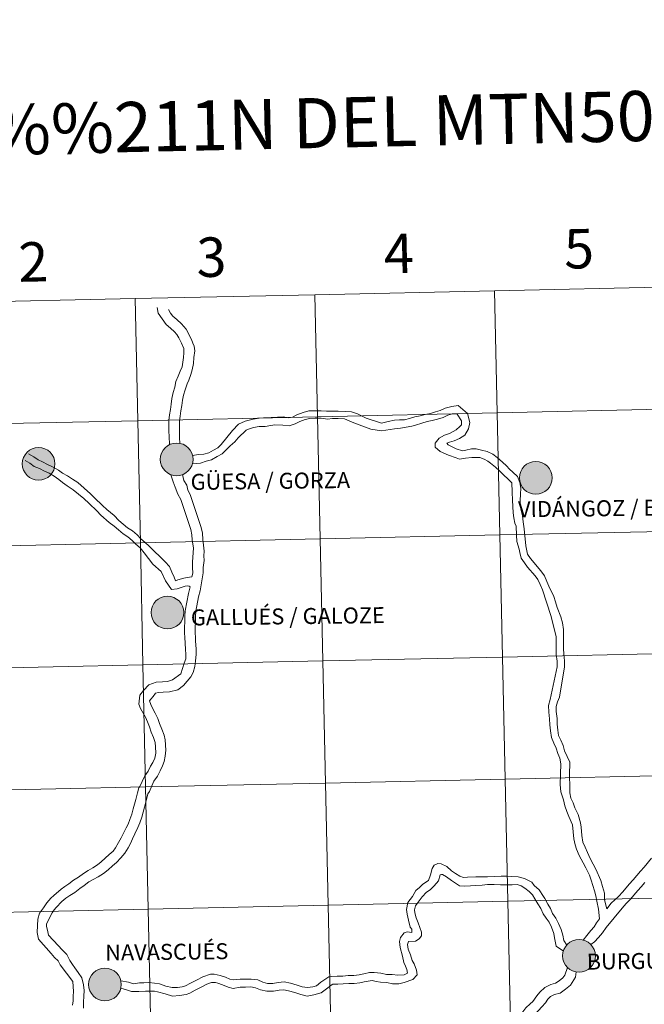
# Model space of a CAD drawing. Units: metres. Extents: x 647655 to 652174, y 727509 to 730575.
# Drawn here: x 648590 to 648732, y 727636 to 727860 of the extents above; entities that cross this region are included whole.
import ezdxf
from ezdxf.enums import TextEntityAlignment as Align

# ---------------------------------------------------------------- set-up
doc = ezdxf.new("R2010")
doc.units = ezdxf.units.M
doc.header["$MEASUREMENT"] = 0
doc.layers.add('Carátula', color=7, linetype='Continuous', lineweight=5)
doc.styles.add('Style-arial', font='arial.shx', dxfattribs={"bigfont": 'arialbig.shx'})
doc.styles.add('Style-Helvetica-Narrow-BoldOblique', font='txt')

msp = doc.modelspace()

# ---------------------------------------------------------------- hatches: boundary and pattern name
at = {"layer": 'Carátula', "linetype": 'Continuous', "lineweight": 5}
h = msp.add_hatch(color=250, dxfattribs=at)
edge = h.paths.add_edge_path()
edge.add_arc((648593.93, 727759.08), 3.73, 179.3535, 539.3535)
h = msp.add_hatch(color=250, dxfattribs=at)
edge = h.paths.add_edge_path()
edge.add_arc((648625.4, 727760.1), 3.73, 179.3535, 539.3535)
h = msp.add_hatch(color=250, dxfattribs=at)
edge = h.paths.add_edge_path()
edge.add_arc((648707.27, 727755.88), 3.73, 179.3535, 539.3535)
h = msp.add_hatch(color=250, dxfattribs=at)
edge = h.paths.add_edge_path()
edge.add_arc((648623.3, 727725.15), 3.73, 179.3535, 539.3535)
h = msp.add_hatch(color=250, dxfattribs=at)
edge = h.paths.add_edge_path()
edge.add_arc((648717.12, 727646.82), 3.73, 179.3535, 539.3535)
h = msp.add_hatch(color=250, dxfattribs=at)
edge = h.paths.add_edge_path()
edge.add_arc((648609.05, 727640.3), 3.73, 179.3535, 539.3535)

# ---------------------------------------------------------------- linework, layer by layer
at = {"layer": 'Carátula', "color": 7, "linetype": 'Continuous', "lineweight": 5, "flags": 128}
for points in [[(648656.9, 727797.67), (648657.5, 727769.82), (648698.47, 727770.71), (648697.87, 727798.56)], [(648697.87, 727798.56), (648656.9, 727797.67)], [(648697.87, 727798.56), (648698.47, 727770.71), (648739.44, 727771.6), (648738.84, 727799.45)], [(648738.84, 727799.45), (648697.87, 727798.56)], [(648574.94, 727795.89), (648575.54, 727768.04), (648616.51, 727768.93), (648615.91, 727796.78)], [(648615.91, 727796.78), (648574.94, 727795.89)], [(648615.91, 727796.78), (648616.51, 727768.93), (648657.5, 727769.82), (648656.9, 727797.67)], [(648656.9, 727797.67), (648615.91, 727796.78)], [(648620.95, 727794.77), (648621.16, 727793.45), (648623.04, 727790.89), (648624.01, 727790.04), (648624.91, 727789.17), (648625.43, 727788.59), (648625.9, 727787.8), (648626.51, 727786.59), (648627.04, 727785.4), (648627.02, 727784.42), (648626.92, 727783.36), (648626.84, 727782.27), (648626.63, 727781.25), (648626.21, 727780.2), (648625.73, 727779.07), (648625.24, 727777.84), (648624.97, 727776.55), (648624.61, 727775.32), (648624.32, 727774), (648624.15, 727772.73), (648623.98, 727771.51), (648623.8, 727770.29), (648623.61, 727768.96), (648623.64, 727767.66), (648623.65, 727766.44), (648623.67, 727765.38), (648623.73, 727763.42)], [(648623.52, 727794.27), (648623.96, 727793.45), (648624.53, 727792.79), (648625.45, 727791.99), (648626.51, 727790.99), (648627.6, 727789.77), (648628.17, 727788.65), (648628.82, 727787.22), (648629.26, 727786.23)], [(648629.3, 727786.13), (648629.4, 727785.91), (648629.51, 727784.83), (648629.34, 727783.31), (648629.25, 727781.95), (648628.94, 727780.54), (648628.62, 727779.49), (648628.17, 727778.18), (648627.83, 727777.36), (648627.32, 727775.96), (648626.97, 727774.72), (648626.71, 727773.59), (648626.54, 727772.41), (648626.36, 727771.18), (648626.21, 727769.96), (648626.04, 727768.81), (648626.04, 727767.69), (648626.07, 727766.47), (648626.08, 727765.07), (648626.13, 727763.73)], [(648629.03, 727760.98), (648630.4, 727761.21), (648631.58, 727761.27), (648632.71, 727761.6), (648633.82, 727762.22), (648634.79, 727762.72), (648635.53, 727763.5), (648638.16, 727766.68), (648639.47, 727768.11), (648641.02, 727768.78), (648642.81, 727769.26), (648644.24, 727769.49), (648645.18, 727769.57), (648646.96, 727769.69), (648648.36, 727769.74), (648649.64, 727769.83), (648650.88, 727769.61), (648651.78, 727769.73), (648652.83, 727770.28), (648654.2, 727770.77), (648655.51, 727771.15), (648656.93, 727771.17), (648658.33, 727771.18), (648659.55, 727771.12), (648660.97, 727771.11), (648662.25, 727771.12), (648663.82, 727771.03), (648665.22, 727770.93), (648666.59, 727770.48), (648668.59, 727769.52), (648672.12, 727768.37), (648673.61, 727768.77), (648675.04, 727769.04), (648676.16, 727769.1), (648677.32, 727769.13), (648678.47, 727769.45), (648679.69, 727769.8), (648680.88, 727770.03), (648682.07, 727770.37), (648683.25, 727770.6), (648684.4, 727770.92), (648685.5, 727771.25), (648686.6, 727771.81), (648688.12, 727772.2), (648689.59, 727772.37), (648691.71, 727770.58), (648692.22, 727768.55), (648691.91, 727767.06), (648691.1, 727765.65), (648689.86, 727764.88), (648688.65, 727764.31), (648687.61, 727764.01), (648687.02, 727763.76), (648687.27, 727763.4), (648689.09, 727762.54), (648690.56, 727762.03), (648691.29, 727762.23), (648692.59, 727762.48), (648693.71, 727762.5), (648694.92, 727762.19), (648696.18, 727761.86), (648697.46, 727761.3), (648698.43, 727760.52), (648699.7, 727759.47), (648700.57, 727758.61), (648701.27, 727757.89), (648702.05, 727757.18), (648703.07, 727756.16), (648703.6, 727754.85), (648703.83, 727753.54), (648703.78, 727752.14), (648703.69, 727750.74), (648703.69, 727749.54), (648703.92, 727748.46), (648704.26, 727747.23), (648704.37, 727745.85), (648704.65, 727744.26), (648705.03, 727740.34), (648705.37, 727738.49)], [(648628.99, 727759.1), (648630.85, 727759.2), (648632.12, 727759.66), (648633.37, 727760.03), (648634.61, 727760.74), (648635.8, 727761.34), (648636.76, 727762.33), (648637.58, 727763.16), (648638.68, 727764.07), (648639.42, 727765.04), (648641.22, 727766.8), (648641.8, 727767), (648642.93, 727767.34), (648644.21, 727767.59), (648645.61, 727767.6), (648646.88, 727767.85), (648647.78, 727767.95), (648649.6, 727767.91), (648651.06, 727767.78), (648652.4, 727768.17), (648653.48, 727768.73), (648654.69, 727769.16), (648655.75, 727769.46), (648656.95, 727769.47), (648658.35, 727769.48), (648659.81, 727769.27), (648660.91, 727769.41), (648662.21, 727769.42), (648663.69, 727769.33), (648665.81, 727768.44), (648669.65, 727766.96), (648672.07, 727766.59), (648675.08, 727767.1), (648676.46, 727767.23), (648677.72, 727767.48), (648678.99, 727767.7), (648679.87, 727767.92), (648681.28, 727768.39), (648682.47, 727768.72), (648683.65, 727768.97), (648684.86, 727769.31), (648686.13, 727769.66), (648687.2, 727770.22), (648688.27, 727770.51), (648689.36, 727770.43), (648690.31, 727768.93), (648690.31, 727767.95), (648689.96, 727767.58), (648689.09, 727766.82), (648687.61, 727765.99), (648686.48, 727765.63), (648685.27, 727764.94), (648684.32, 727763.82), (648684.32, 727762.9), (648685.48, 727761.86), (648687.38, 727761.06), (648689.15, 727760.48), (648689.9, 727760.12), (648691.25, 727760.35), (648692.65, 727760.52), (648693.57, 727760.56), (648694.49, 727760.54), (648695.52, 727760.16), (648696.33, 727759.72), (648696.96, 727759.23), (648698.08, 727758.34), (648699.08, 727757.4), (648699.84, 727756.65), (648701.02, 727755.54), (648701.82, 727754.72), (648701.83, 727754.14), (648701.87, 727753.32), (648701.85, 727752.6), (648701.99, 727750.76), (648702.02, 727749.36), (648702.13, 727747.9), (648702.29, 727746.74), (648702.5, 727745.53), (648702.79, 727744.84), (648702.88, 727742.84), (648702.97, 727741.34), (648703.45, 727739.59), (648703.64, 727738.89), (648703.97, 727737.54)], [(648591.65, 727761.33), (648592.82, 727760.69), (648593.8, 727759.99), (648594.85, 727759.53), (648595.96, 727758.92), (648597.11, 727758.42), (648598.43, 727757.65), (648599.41, 727756.93), (648600.5, 727756.36), (648601.66, 727755.6), (648602.83, 727754.85), (648605.77, 727752.23), (648606.67, 727751.35), (648608.51, 727749.61), (648609.49, 727748.63), (648611.18, 727747.31), (648612.22, 727746.17), (648613.24, 727745.31), (648614.18, 727744.47), (648615.32, 727743.76), (648616.38, 727742.86), (648617.26, 727742), (648618.25, 727741.14), (648619.13, 727740.28), (648619.97, 727739.46), (648621.93, 727737.54), (648622.79, 727736.72), (648623.76, 727735.62), (648624.32, 727734.39), (648624.85, 727733.24), (648625.15, 727732.35), (648625.66, 727732.58), (648627.01, 727733.03), (648627.81, 727733.12), (648628.89, 727733.27)], [(648590.84, 727759.83), (648591.91, 727759.25), (648592.95, 727758.49), (648594.12, 727758), (648595.24, 727757.4), (648596.33, 727756.93), (648597.5, 727756.25), (648598.52, 727755.51), (648599.39, 727754.79), (648600.41, 727754.05), (648601.83, 727753.16), (648604.21, 727751.14), (648605.48, 727750.02), (648607.2, 727748.34), (648608.1, 727747.34), (648610.03, 727745.7), (648611.15, 727744.87), (648612.13, 727744.01), (648613.17, 727743.13), (648614.29, 727742.39), (648615.22, 727741.59), (648616.1, 727740.75), (648617.1, 727739.89), (648617.97, 727738.77), (648620, 727736.22), (648621.9, 727734.48), (648622.83, 727732.36), (648624.21, 727730.41), (648625.5, 727730.59), (648627.31, 727731.19), (648627.97, 727731.23), (648628.27, 727731.15)], [(648624.08, 727756.61), (648624.61, 727755), (648625.02, 727753.75), (648625.66, 727752.18), (648626.32, 727750.98), (648628.61, 727744.1), (648628.86, 727742.91), (648628.94, 727741.71), (648629.27, 727739.82), (648629.01, 727736.73), (648629.02, 727735.41), (648629.05, 727734.17), (648628.89, 727733.27)], [(648626.72, 727756.63), (648627.07, 727755.31), (648627.71, 727754.19), (648627.96, 727753.05), (648628.46, 727752.12), (648630.98, 727744.54), (648631.25, 727743.26), (648631.36, 727741.82), (648631.49, 727740.53), (648631.64, 727739.17), (648631.58, 727738.09), (648631.63, 727737.05), (648631.44, 727735.44), (648631.45, 727734.18), (648630.78, 727730.09), (648630.39, 727728.76), (648629.76, 727725.44), (648629.68, 727724.22), (648629.71, 727723), (648629.64, 727721.76), (648629.64, 727720.56), (648629.67, 727719.48)], [(648705.37, 727738.49), (648706.05, 727737.46), (648708.42, 727734.69), (648709.22, 727733.53), (648709.79, 727732.26), (648710.27, 727731.15), (648711.4, 727728.78), (648711.75, 727727.61), (648712.12, 727726.33), (648712.95, 727724.15), (648713.36, 727722.78), (648713.57, 727721.3), (648713.58, 727719.72), (648713.59, 727718.36), (648713.62, 727716.98), (648713.63, 727715.68), (648713.82, 727714.15), (648713.83, 727712.75), (648712.64, 727705.84), (648712.19, 727704.77), (648711.91, 727703.74), (648711.93, 727702.54), (648712.11, 727701.01), (648712.14, 727699.67), (648712.31, 727698.35), (648712.47, 727697.11), (648712.96, 727696.02), (648713.5, 727694.8), (648713.85, 727693.6), (648715.01, 727691.01), (648714.99, 727688.07), (648715.03, 727685.33), (648715.04, 727684.03), (648715.22, 727682.77), (648715.79, 727681.7), (648716.17, 727680.61), (648716.9, 727679.09), (648717.49, 727677.16), (648717.59, 727676.16), (648717.79, 727674.26), (648718.02, 727672.75), (648718.51, 727671.64), (648719.05, 727670.41), (648719.68, 727669.02), (648720.35, 727667.78), (648720.96, 727666.59), (648722.07, 727664.05), (648722.44, 727662.64), (648722.9, 727661.13), (648722.93, 727659.61), (648723.49, 727657.58)], [(648703.97, 727737.54), (648704.68, 727736.51), (648705.36, 727735.49), (648707.16, 727733.55), (648707.74, 727732.7), (648708.24, 727731.57), (648708.79, 727730.32), (648710.66, 727724.48), (648711.88, 727719.71), (648711.91, 727718.35), (648711.92, 727716.97), (648711.95, 727715.57), (648712.13, 727714.03), (648712.15, 727712.73), (648710.57, 727705.31), (648710.2, 727703.97), (648710.24, 727702.43), (648710.41, 727700.89), (648710.44, 727699.53), (648710.63, 727698.13), (648710.84, 727696.64), (648711.41, 727695.35), (648711.92, 727694.22), (648712.28, 727693.03), (648712.77, 727691.9), (648712.95, 727690.6), (648712.84, 727685.94), (648713.01, 727684.24), (648713.55, 727682.43), (648713.92, 727681.02), (648714.31, 727679.77), (648714.79, 727678.64), (648715.6, 727676.7), (648715.91, 727673.5), (648716.22, 727672.15), (648716.52, 727671.2), (648717.19, 727669.71), (648718.07, 727668.03), (648718.67, 727666.88), (648719.21, 727665.85), (648719.51, 727665.24), (648719.91, 727664.11), (648720.3, 727662.86), (648720.64, 727661.66), (648720.99, 727660.55), (648721.16, 727659.31), (648721.58, 727657.46), (648721.76, 727655.25)], [(648628.27, 727731.15), (648628.5, 727731.04), (648628.09, 727729.51), (648627.35, 727725.57), (648627.28, 727724.29), (648627.29, 727723.05), (648627.22, 727721.81), (648627.22, 727720.53), (648627.25, 727719.45)], [(648627.25, 727719.45), (648627.44, 727716.81), (648627.47, 727715.59), (648627.47, 727714.59), (648627.09, 727713.64), (648626.33, 727711.15), (648624.44, 727709.77), (648623.3, 727709.44), (648622.15, 727709.36), (648620.75, 727709.27), (648619.02, 727708.63), (648617.85, 727707.38), (648616.97, 727706.34), (648616.78, 727704.24), (648617.18, 727703.27), (648618.28, 727701.27), (648618.78, 727700.2), (648619.21, 727699.05), (648619.55, 727697.84), (648620.14, 727696.67), (648620.47, 727695.52), (648620.61, 727694.52), (648620.62, 727693.04), (648620.42, 727691.95), (648619.94, 727690.92), (648619.44, 727690.13), (648618.87, 727688.96), (648618.11, 727687.9), (648617.52, 727686.61), (648617.02, 727685.48), (648616.81, 727685.13)], [(648629.67, 727719.48), (648629.71, 727718.64), (648629.86, 727716.85), (648629.87, 727715.62), (648629.71, 727714.04), (648629.57, 727712.86), (648629.14, 727711.45), (648628.66, 727710.5), (648626.97, 727708.48), (648625.65, 727707.53), (648623.74, 727707.05), (648622.3, 727706.96), (648621.26, 727706.9), (648620.58, 727706.74), (648620.04, 727706.01), (648619.51, 727705.4), (648619.24, 727704.99), (648619.52, 727704.16), (648619.91, 727703.37), (648620.5, 727702.18), (648621.09, 727700.95), (648621.51, 727699.8), (648622.02, 727698.57), (648622.55, 727697.16), (648622.79, 727696.11), (648622.94, 727693.77), (648622.79, 727692.39), (648622.56, 727691.14), (648622.18, 727690.21), (648621.67, 727689.06), (648621.03, 727687.83), (648620.2, 727686.69), (648619.72, 727685.64), (648619.17, 727684.33), (648618.84, 727683.82)], [(648616.81, 727685.13), (648616.49, 727683.99), (648616.07, 727682.5), (648615.45, 727680.38), (648615.16, 727679.18), (648614.69, 727677.97), (648614.37, 727676.88), (648613.87, 727676.05), (648613.37, 727674.96), (648612.78, 727673.76), (648612.16, 727672.67), (648611.46, 727671.49), (648610.9, 727670.72), (648610.02, 727669.92), (648609.08, 727669.08), (648608.21, 727668.26), (648607.33, 727667.58), (648606.32, 727666.94), (648605.24, 727666.3), (648604.19, 727665.62), (648602.99, 727664.79), (648601.88, 727664.07), (648600.82, 727663.28), (648599.93, 727662.68), (648599.05, 727662.02), (648597.36, 727660.57), (648596.75, 727659.97), (648595.77, 727658.91), (648595.04, 727657.8), (648594.16, 727656.6), (648593.73, 727655.21), (648593.69, 727653.76), (648593.69, 727653.74)], [(648618.84, 727683.82), (648618.47, 727682.23), (648617.75, 727679.61), (648617.48, 727678.45), (648616.98, 727677.18), (648616.53, 727676.11), (648615.84, 727674.67), (648615.34, 727673.56), (648614.86, 727672.47), (648614.31, 727671.5), (648613.55, 727670.24), (648612.69, 727669.2), (648611.7, 727668.16), (648610.77, 727667.38), (648609.79, 727666.44), (648608.71, 727665.61), (648607.51, 727664.85), (648606.38, 727664.26), (648605.35, 727663.68), (648604.31, 727662.9), (648603.33, 727662.16), (648602.16, 727661.29), (648601.06, 727660.63), (648600.11, 727659.95), (648599.25, 727659.19), (648597.94, 727657.86), (648597.51, 727657.31), (648597.02, 727656.62), (648596.48, 727655.67), (648596.14, 727654.8), (648595.76, 727654.15), (648595.71, 727653.55)], [(648733.68, 727669.13), (648731.99, 727667.03), (648731.11, 727666.13), (648730.27, 727665.13), (648729.45, 727664.19), (648728.59, 727663.18), (648727.09, 727661.4), (648726.09, 727660.38), (648724.45, 727658.88), (648723.49, 727657.58)], [(648714.33, 727649.28), (648713.69, 727650.33), (648713.42, 727651.54), (648713.07, 727652.82), (648712.44, 727654.22), (648711.84, 727655.43), (648711.11, 727656.47), (648710.65, 727657.61), (648709.99, 727658.63), (648709.34, 727659.9), (648709.01, 727660.33), (648708, 727661.89), (648706.91, 727662.87), (648706.38, 727663.65), (648704.66, 727664.5), (648703.23, 727664.89), (648701.65, 727664.95), (648700.67, 727665.03), (648699.41, 727665.02), (648697.81, 727664.91), (648696.27, 727664.89), (648695.03, 727664.87), (648693.63, 727664.84), (648691.71, 727664.8), (648690.81, 727664.74), (648689.98, 727665), (648688.97, 727665.6), (648688.06, 727666.26), (648687.02, 727667.19), (648685.68, 727667.83), (648684.94, 727667.93), (648684.09, 727667.49), (648683.61, 727666.74), (648683.28, 727665.29), (648682.8, 727664.02), (648681.54, 727663.17), (648680.76, 727662.44), (648679.95, 727661.7), (648679.14, 727660.34), (648678.11, 727659), (648677.81, 727657.39), (648677.93, 727656.35), (648678.24, 727654.96), (648678.65, 727653.39), (648679.02, 727652.92), (648678.98, 727652.12), (648677.94, 727652.27), (648677.28, 727652.06), (648676.44, 727651.02), (648676.22, 727650.12), (648676.33, 727648.74), (648676.86, 727646.75), (648677.21, 727645.32), (648677.57, 727644.46), (648677.88, 727643.71), (648678.02, 727642.91), (648677.23, 727642.46), (648675.85, 727642.45), (648674.51, 727642.6), (648673.27, 727642.59), (648671.98, 727642.86), (648670.4, 727642.99), (648669.36, 727643.03), (648668.06, 727642.7), (648666.97, 727642.47)], [(648713.56, 727647.89), (648711.9, 727649.07), (648711.56, 727650.92), (648711.35, 727651.94), (648710.86, 727653.37), (648710.28, 727654.5), (648709.62, 727655.46), (648708.95, 727656.45), (648708.43, 727657.62), (648707.72, 727658.72), (648707.02, 727659.83), (648706.54, 727660.76), (648705.74, 727661.48), (648704.77, 727662.26), (648703.91, 727662.82), (648702.99, 727663.08), (648701.85, 727663.06), (648700.51, 727663.05), (648699.21, 727663.04), (648697.77, 727663.09), (648696.29, 727663.07), (648695.05, 727662.99), (648693.43, 727662.91), (648692.41, 727662.79), (648690.93, 727662.72), (648689.89, 727662.82), (648688.04, 727664.04), (648686.91, 727664.85), (648686.03, 727665.39), (648685.81, 727665.39), (648685.44, 727665.32), (648685.09, 727663.97), (648684.13, 727662.79), (648683.21, 727661.91), (648682.36, 727661.33), (648681.4, 727660.27), (648680.47, 727659.11), (648679.83, 727658.26), (648679.65, 727657.31), (648679.72, 727656.65), (648679.97, 727655.52), (648680.47, 727654.39), (648681.18, 727652.22), (648681.24, 727651.43), (648680.65, 727650.69), (648679.82, 727650.17), (648678.24, 727650.12), (648678.02, 727649.43), (648678.18, 727648.36), (648678.67, 727647.07), (648679.1, 727645.74), (648679.54, 727645.03), (648680.11, 727643.58), (648680.25, 727642.52), (648679.23, 727641.4), (648677.29, 727640.78), (648676.01, 727640.47), (648674.57, 727640.48), (648673.29, 727640.77), (648671.86, 727640.86), (648670.88, 727640.98), (648669.94, 727641.22), (648668.12, 727640.88), (648667.15, 727640.66)], [(648732.11, 727663.57), (648731.29, 727662.61), (648730.53, 727661.72), (648728.77, 727659.66), (648727.89, 727658.76), (648726.99, 727657.7), (648723.31, 727653.3), (648722.49, 727652.04), (648721.6, 727650.98), (648720.64, 727650), (648719.83, 727649.38)], [(648721.76, 727655.25), (648721.12, 727654.37), (648720.56, 727653.48), (648719.82, 727652.62), (648718.89, 727651.44), (648718.09, 727650.4)], [(648593.69, 727653.74), (648593.56, 727652.12), (648593.89, 727650.65), (648596.79, 727647.33), (648597.56, 727646.47), (648598.4, 727645.67), (648598.86, 727644.75), (648601.72, 727641), (648601.81, 727639.82), (648601.91, 727638.7), (648601.82, 727637.62), (648601.78, 727636.6), (648601.68, 727635.59)], [(648595.71, 727653.55), (648595.93, 727652.67), (648596.17, 727651.56), (648598.39, 727649.15), (648599.31, 727648.17), (648600.37, 727647.13), (648601.04, 727645.8), (648601.68, 727644.84), (648602.16, 727644.13), (648602.92, 727643.06), (648603.81, 727641.8), (648604.18, 727640.21), (648604.31, 727638.91), (648604.22, 727637.65), (648604.15, 727636.23), (648604.14, 727634.91)], [(648714.52, 727644.17), (648713.9, 727642.39), (648713.45, 727641.8), (648712.61, 727641.14), (648711.78, 727640.59), (648710.67, 727640.3), (648709.34, 727639.61), (648708.18, 727638.53), (648707.54, 727637.67), (648706.57, 727636.41), (648706, 727635.88), (648705, 727634.96), (648703.85, 727633.43), (648703.56, 727632.17), (648703.44, 727630.38), (648703.47, 727629), (648703.48, 727627.64), (648703.51, 727626.28), (648703.6, 727624.8), (648703.75, 727623.57), (648703.77, 727622.37), (648703.77, 727621.55)], [(648666.97, 727642.47), (648665.77, 727642.35), (648664.51, 727642.34), (648663.25, 727642.21), (648662.01, 727642.21), (648660.74, 727642.08), (648660.08, 727642.02), (648658.28, 727640.82), (648657.28, 727639.96), (648656.45, 727639.72), (648655.25, 727639.6), (648654.02, 727639.79), (648652.85, 727640.17), (648651.35, 727640.57), (648649.94, 727640.9), (648648.5, 727640.77), (648647.29, 727640.55), (648646.11, 727640.54), (648645.06, 727640.8), (648643.87, 727641.33), (648642.4, 727641.54), (648641.08, 727641.53), (648639.84, 727641.5), (648638.37, 727641.33), (648637.52, 727641.47), (648636.51, 727641.93), (648635.28, 727642.35), (648633.92, 727642.68), (648633.1, 727642.68), (648631.33, 727642.04), (648629.91, 727641.25), (648628.52, 727640.56), (648627.41, 727639.95), (648626.64, 727639.76), (648625.56, 727639.63), (648624.38, 727639.59), (648622.95, 727639.94), (648621.48, 727640.47), (648620.34, 727640.56), (648619.09, 727640.75), (648617.9, 727640.69), (648616.95, 727640.69), (648615.56, 727640.44), (648614.41, 727640.85), (648612.68, 727641.11)], [(648716.44, 727643.17), (648716.29, 727641.94), (648715.19, 727640.12), (648714.07, 727639.21), (648712.79, 727638.35), (648711.54, 727638.02), (648710.63, 727637.54), (648710.04, 727636.91), (648709.46, 727636.13), (648708.68, 727635.2), (648707.91, 727634.38), (648706.8, 727633.26), (648706.2, 727632.36), (648705.89, 727631.82), (648705.86, 727630.15), (648705.89, 727629.01), (648705.9, 727627.67), (648705.93, 727626.38), (648706, 727625.04), (648706.16, 727623.74), (648706.17, 727622.4), (648705.86, 727621.93)], [(648667.15, 727640.66), (648665.87, 727640.55), (648664.61, 727640.52), (648663.35, 727640.41), (648662.11, 727640.39), (648661.03, 727640.34), (648660.64, 727640.16), (648659.85, 727639.5), (648658.34, 727638.36), (648656.68, 727637.93), (648655.15, 727637.66), (648653.68, 727638), (648652.33, 727638.43), (648650.9, 727638.82), (648649.82, 727639.08), (648648.74, 727638.98), (648647.46, 727638.75), (648645.92, 727638.74), (648644.48, 727639.06), (648643.35, 727639.56), (648642.28, 727639.72), (648641.1, 727639.71), (648639.86, 727639.7), (648638.31, 727639.35), (648637.16, 727639.67), (648635.85, 727640.24), (648634.78, 727640.61), (648634.28, 727640.74), (648633.32, 727640.74), (648632.31, 727640.38), (648631.28, 727639.8), (648629.59, 727639), (648628.37, 727638.35), (648627.54, 727638), (648626.06, 727637.8), (648624.48, 727637.61), (648622.75, 727638.13), (648621.04, 727638.6), (648620.32, 727638.76), (648619.28, 727638.76), (648618.26, 727638.77), (648616.74, 727638.66), (648615.12, 727638.69), (648613.97, 727639.08), (648612.68, 727639.43)]]:
    msp.add_lwpolyline(points, dxfattribs=at)
at = {"layer": 'Carátula', "color": 7, "linetype": 'Continuous', "lineweight": 5}
for centre in [(648593.93, 727759.08), (648625.4, 727760.1), (648707.27, 727755.88), (648623.3, 727725.15), (648717.12, 727646.82), (648609.05, 727640.3)]:
    msp.add_circle(centre, 3.73, dxfattribs=at)
for points in [[(647719.94, 727509.22), (652173.89, 727605.94), (652109.41, 730575.24), (647655.46, 730478.52)], [(648697.87, 727798.56), (648656.9, 727797.67), (648657.5, 727769.82), (648698.47, 727770.71)], [(648738.84, 727799.45), (648697.87, 727798.56), (648698.47, 727770.71), (648739.44, 727771.6)], [(648615.91, 727796.78), (648574.94, 727795.89), (648575.54, 727768.04), (648616.51, 727768.93)], [(648656.9, 727797.67), (648615.91, 727796.78), (648616.51, 727768.93), (648657.5, 727769.82)], [(648739.44, 727771.6), (648698.47, 727770.71), (648699.08, 727742.85), (648740.05, 727743.74)], [(648657.5, 727769.82), (648616.51, 727768.93), (648617.12, 727741.07), (648658.11, 727741.96)], [(648698.47, 727770.71), (648657.5, 727769.82), (648658.11, 727741.96), (648699.08, 727742.85)], [(648616.51, 727768.93), (648575.54, 727768.04), (648576.15, 727740.18), (648617.12, 727741.07)], [(648699.08, 727742.85), (648658.11, 727741.96), (648658.71, 727714.11), (648699.68, 727715)], [(648740.05, 727743.74), (648699.08, 727742.85), (648699.68, 727715), (648740.65, 727715.89)], [(648617.12, 727741.07), (648576.15, 727740.18), (648576.75, 727712.33), (648617.72, 727713.22)], [(648658.11, 727741.96), (648617.12, 727741.07), (648617.72, 727713.22), (648658.71, 727714.11)], [(648740.65, 727715.89), (648699.68, 727715), (648700.29, 727687.15), (648741.26, 727688.04)], [(648617.72, 727713.22), (648576.75, 727712.33), (648577.35, 727684.48), (648618.33, 727685.37)], [(648658.71, 727714.11), (648617.72, 727713.22), (648618.33, 727685.37), (648659.32, 727686.26)], [(648699.68, 727715), (648658.71, 727714.11), (648659.32, 727686.26), (648700.29, 727687.15)], [(648659.32, 727686.26), (648618.33, 727685.37), (648618.93, 727657.49), (648659.92, 727658.38)], [(648700.29, 727687.15), (648659.32, 727686.26), (648659.92, 727658.38), (648700.89, 727659.27)], [(648741.26, 727688.04), (648700.29, 727687.15), (648700.89, 727659.27), (648741.86, 727660.16)], [(648618.33, 727685.37), (648577.35, 727684.48), (648577.96, 727656.6), (648618.93, 727657.49)], [(648700.89, 727659.27), (648659.92, 727658.38), (648660.53, 727630.53), (648701.5, 727631.42)], [(648741.86, 727660.16), (648700.89, 727659.27), (648701.5, 727631.42), (648742.47, 727632.31)], [(648618.93, 727657.49), (648577.96, 727656.6), (648578.57, 727628.75), (648619.54, 727629.64)], [(648659.92, 727658.38), (648618.93, 727657.49), (648619.54, 727629.64), (648660.53, 727630.53)]]:
    msp.add_3dface(points, dxfattribs=at)

# ---------------------------------------------------------------- texts
for s, height, rotation, style, p in [('DIVISI%%211N DEL MTN50 EN HOJA 1:5.000', 11.4389, 1.2441, 'Style-arial', (648698.85, 727837.75)), ('5', 9, 1.2441, 'Style-arial', (648717.12, 727808.16)), ('2', 9, 1.2441, 'Style-arial', (648592.72, 727805.16)), ('3', 9, 1.2441, 'Style-arial', (648633.32, 727806.24)), ('4', 9, 1.2441, 'Style-arial', (648676.05, 727807.09)), ('GÜESA / GORZA', 3.64, 0.7145, 'Style-Helvetica-Narrow-BoldOblique', (648646.75, 727755.17)), ('VIDÁNGOZ / BIDANKOZE', 3.64, 0.7145, 'Style-Helvetica-Narrow-BoldOblique', (648731.3, 727749.05)), ('GALLUÉS / GALOZE', 3.64, 0.7145, 'Style-Helvetica-Narrow-BoldOblique', (648650.74, 727724.3)), ('NAVASCUÉS', 3.64, 0.7145, 'Style-Helvetica-Narrow-BoldOblique', (648623.14, 727647.73)), ('BURGUI / BURGI', 3.64, 0.7145, 'Style-Helvetica-Narrow-BoldOblique', (648737.62, 727645.73))]:
    msp.add_text(s, height=height, rotation=rotation, dxfattribs=dict(at, style=style)).set_placement(p, align=Align.MIDDLE_CENTER)

doc.saveas('drawing.dxf')
